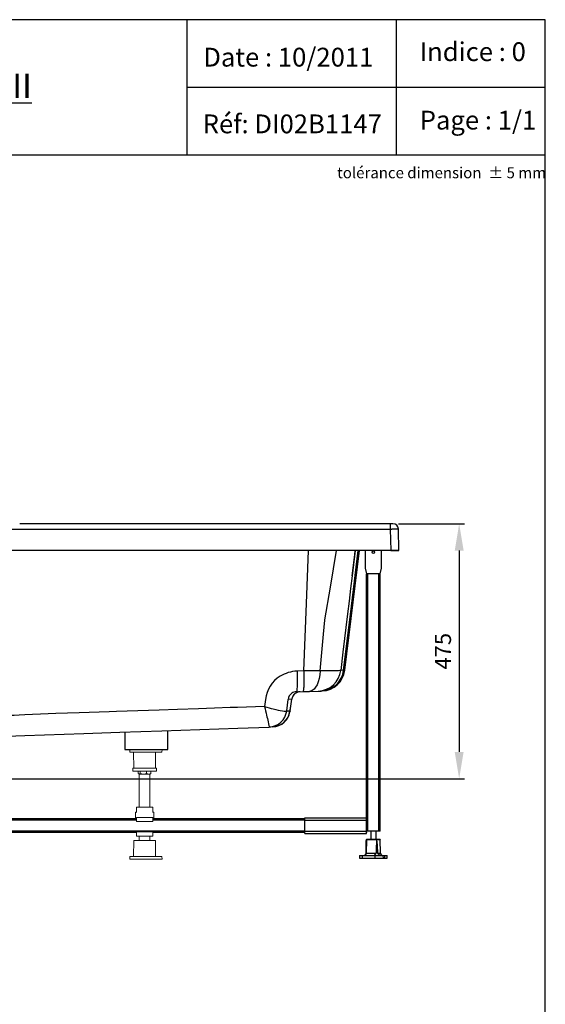
# Model space of a CAD drawing. Units: millimetres. Extents: x 633 to 5301, y 626 to 4295.
# Drawn here: x 1939 to 2917, y 2460 to 4295 of the extents above; entities that cross this region are included whole.
import ezdxf

# ---------------------------------------------------------------- set-up
doc = ezdxf.new("R2010")
doc.units = ezdxf.units.MM
doc.linetypes.add('SLD-Continue', pattern=[0])
doc.layers.add('COTATION', color=7, linetype='Continuous', true_color=0xababab)
doc.layers.add('DESSIN', color=4, linetype='Continuous')
doc.styles.add('COTATION', font='trebuc.ttf')
doc.styles.get("Standard").update_dxf_attribs({"font": 'arial.ttf'})
doc.dimstyles.new('BP', dxfattribs={"dimscale": 0, "dimtxt": 3, "dimasz": 4, "dimexe": 2, "dimexo": 0, "dimgap": 1, "dimtad": 1, "dimdec": 1, "dimzin": 0, "dimdsep": 46, "dimtxsty": 'COTATION', "dimcen": 1.5, "dimclrd": 256, "dimclre": 256, "dimclrt": 256, "dimadec": 0, "dimazin": 0, "dimtfac": 1, "dimtdec": 1, "dimtix": 1, "dimtmove": 0, "dimatfit": 2, "dimfxl": 1, "dimtolj": 1, "dimtzin": 0, "dimarcsym": 0})

# ---------------------------------------------------------------- blocks, each defined once
blk = doc.blocks.new('*D24')
at = {"layer": 'COTATION', "lineweight": -2, "ltscale": 10}
for p, q in [((2643.9, 3355.6), (2767.1, 3355.6)), ((2757.1, 3305.6), (2757.1, 2930.6)), ((1699.6, 2880.6), (2767.1, 2880.6))]:
    blk.add_line(p, q, dxfattribs=at)
at = {"layer": 'COTATION'}
for points in [[(2765.4, 3305.6), (2748.8, 3305.6), (2757.1, 3355.6)], [(2748.8, 2930.6), (2765.4, 2930.6), (2757.1, 2880.6)]]:
    blk.add_solid(points, dxfattribs=at)
at = {"layer": 'Defpoints', "color": 0}
for p in [(2633.9, 3355.6), (1689.6, 2880.6), (2757.1, 2880.6)]:
    blk.add_point(p, dxfattribs=at)
at = {"layer": 'COTATION', "insert": (2726.9, 3118.1), "char_height": 30, "attachment_point": 5, "rotation": 90, "style": 'COTATION'}
blk.add_mtext('\\A1;475', dxfattribs=at)

msp = doc.modelspace()

# ---------------------------------------------------------------- linework, layer by layer
at = {"color": 7, "linetype": 'Continuous'}
for p, q in [((2164.9, 3355.5), (1939, 3355.5)), ((2546.8, 3355.5), (2447.9, 3355.5)), ((2628.9, 3345.7), (2629.6, 3305.7)), ((2628.9, 3345.7), (2631.6, 3345.7)), ((2629.8, 3355.5), (2629.8, 3355.5)), ((2644.6, 3305.7), (2643.9, 3345.7)), ((2629.6, 3305.7), (960.6, 3305.7)), ((2544.1, 3082.7), (2571.5, 3305.7)), ((2563.3, 3305.7), (2557.8, 3258.6)), ((2582.3, 3305.7), (2582.3, 3272.6)), ((2612.3, 3272.6), (2612.3, 3305.7)), ((2629.6, 3305.7), (2644.6, 3305.7)), ((2582.3, 3272.6), (2584.8, 3262.6)), ((2609.8, 3262.6), (2612.3, 3272.6)), ((2584.8, 2782.6), (2584.8, 3262.6)), ((2584.9, 3262.6), (2584.8, 3262.6)), ((2585, 3262.6), (2584.9, 3262.6)), ((2585.3, 3262.6), (2585, 3262.6)), ((2585.5, 3262.6), (2585.3, 3262.6)), ((2585.8, 3262.6), (2585.5, 3262.6)), ((2586.2, 3262.6), (2585.8, 3262.6)), ((2586.8, 3262.6), (2586.2, 3262.6)), ((2586.8, 2782.6), (2586.8, 3262.6)), ((2589, 3262.6), (2586.8, 3262.6)), ((2605.6, 3262.6), (2589, 3262.6)), ((2607.8, 3262.6), (2605.6, 3262.6)), ((2607.8, 2782.6), (2607.8, 3262.6)), ((2608.4, 3262.6), (2607.8, 3262.6)), ((2608.7, 3262.6), (2608.4, 3262.6)), ((2609.1, 3262.6), (2608.7, 3262.6)), ((2609.3, 3262.6), (2609.1, 3262.6)), ((2609.5, 3262.6), (2609.3, 3262.6)), ((2609.7, 3262.6), (2609.5, 3262.6)), ((2609.8, 3262.6), (2609.7, 3262.6)), ((2609.8, 2782.6), (2609.8, 3262.6)), ((2542, 3082.6), (2536.7, 3082.4)), ((2536.7, 3082.4), (2536.7, 3082.3)), ((2542, 3082.6), (2542, 3082.6)), ((2468, 3081.4), (2455.4, 3081)), ((2498.2, 3081.5), (2498.2, 3081.8)), ((2396.3, 3028.4), (2394.8, 3015.2)), ((2436, 3006.8), (2438.5, 3028.4)), ((2445.6, 3028.6), (2438.5, 3028.4)), ((2453.8, 3042.4), (2466.1, 3042.8)), ((2466.1, 3042.8), (2478.5, 3043.3)), ((2478.5, 3043.3), (2494.8, 3043.8)), ((2494.8, 3043.8), (2499.9, 3044)), ((2499.9, 3044), (2501.9, 3044.1)), ((2394.8, 3015.2), (2344.3, 3013.5)), ((2344.3, 3013.5), (2344.3, 3013.5)), ((2198.3, 3008.6), (2119.2, 3005.8)), ((2119.2, 3005.8), (2119.2, 3005.8)), ((2198.3, 3008.5), (2198.3, 3008.6)), ((2436, 3006.8), (2442.2, 3007)), ((2436, 3006.8), (2436, 3006.7)), ((2442.2, 3007), (2441.9, 3005.1)), ((2203.5, 2969.9), (2345, 2974.9)), ((2345, 2974.9), (2403.6, 2976.9)), ((2409.6, 2977.1), (2403.8, 2976.9)), ((1882.9, 2958.7), (1948.8, 2961)), ((1948.8, 2961), (2058.1, 2964.9)), ((2058.1, 2964.9), (2125.4, 2967.2)), ((2125.4, 2967.2), (2203.5, 2969.9)), ((2134.6, 2967.5), (2134.6, 2935)), ((2214.6, 2935), (2214.6, 2970.3)), ((2134.6, 2935), (2214.6, 2935)), ((2469.8, 2803.6), (2469.8, 2807.6)), ((2469.8, 2807.6), (2584.8, 2807.6)), ((2156.5, 2805.6), (1829.8, 2805.6)), ((2156.5, 2803.6), (1829.8, 2803.6)), ((2469.8, 2805.6), (2186.5, 2805.6)), ((2469.8, 2803.6), (2186.5, 2803.6)), ((2469.8, 2782.6), (2469.8, 2803.6)), ((2469.8, 2803.6), (2584.8, 2803.6)), ((2156.5, 2780.6), (1800.1, 2780.6)), ((2469.8, 2782.6), (1829.8, 2782.6)), ((2469.8, 2780.6), (2186.5, 2780.6)), ((2469.8, 2778.6), (2469.8, 2782.6)), ((2469.8, 2782.6), (2584.8, 2782.6)), ((2469.8, 2778.6), (2584.8, 2778.6)), ((2584.8, 2778.6), (2584.8, 2782.6)), ((2586.8, 2782.6), (2584.8, 2782.6)), ((2584.8, 2781.1), (2584.8, 2780.6)), ((2607.8, 2782.6), (2586.8, 2782.6)), ((2592.4, 2782.6), (2592.4, 2767.6)), ((2602.1, 2782.6), (2602.1, 2767.6)), ((2609.8, 2782.6), (2607.8, 2782.6)), ((2584.3, 2767.1), (2583.9, 2742)), ((2584.8, 2767.6), (2584.2, 2767)), ((2603.6, 2767.1), (2584.3, 2767.1)), ((2584.8, 2767.6), (2609.8, 2767.6)), ((2603.6, 2767.1), (2604, 2767.1)), ((2610.3, 2767.1), (2604, 2767.1)), ((2610.3, 2767.1), (2609.8, 2767.6)), ((2610.4, 2767), (2610.3, 2767.1)), ((2610.6, 2742), (2610.3, 2767.1)), ((2571.3, 2737.6), (2571.3, 2732.6)), ((2571.3, 2737.6), (2576.3, 2737.6)), ((2576.3, 2737.6), (2600.3, 2737.6)), ((2576.3, 2737.6), (2576.3, 2732.6)), ((2583.9, 2742), (2584, 2742)), ((2584, 2742), (2602.3, 2742)), ((2600.3, 2737.6), (2615.2, 2737.6)), ((2600.3, 2737.6), (2600.3, 2732.6)), ((2605.5, 2742), (2610.6, 2742)), ((2615.2, 2737.6), (2618.2, 2737.6)), ((2615.2, 2737.6), (2615.3, 2732.6)), ((2618.2, 2737.6), (2623.2, 2737.6)), ((2618.2, 2737.6), (2618.2, 2732.6)), ((2623.3, 2732.6), (2623.2, 2737.6)), ((2571.3, 2732.6), (2576.3, 2732.6)), ((2576.3, 2732.6), (2600.3, 2732.6)), ((2600.3, 2732.6), (2615.3, 2732.6)), ((2615.3, 2732.6), (2618.2, 2732.6)), ((2618.2, 2732.6), (2623.3, 2732.6))]:
    msp.add_line(p, q, dxfattribs=at)
at = {"color": 7, "linetype": 'SLD-Continue', "lineweight": 0}
for p, q in [((2144.2, 2930), (2144.1, 2935)), ((2154.4, 2935), (2144.1, 2935)), ((2144.2, 2930), (2154.5, 2930)), ((2151.5, 2900.3), (2151, 2930)), ((2154.4, 2935), (2194.7, 2935)), ((2154.5, 2930), (2184, 2930)), ((2184, 2930), (2194.6, 2930)), ((2191.9, 2930), (2191.5, 2900.3)), ((2194.6, 2930), (2202.3, 2930)), ((2202.3, 2935), (2194.7, 2935)), ((2203.9, 2935), (2202.3, 2935)), ((2202.3, 2930), (2203.8, 2930)), ((2203.9, 2935), (2203.8, 2930)), ((2149.5, 2900), (2149.5, 2894.9)), ((2151.8, 2900), (2149.5, 2900)), ((2151.8, 2900), (2151.5, 2900.3)), ((2151.8, 2900), (2191.2, 2900)), ((2191.5, 2900.3), (2191.2, 2900)), ((2191.2, 2900), (2193.5, 2900)), ((2193.5, 2894.9), (2193.5, 2900)), ((2161.2, 2894.9), (2149.5, 2894.9)), ((2159.6, 2890), (2159.6, 2894.6)), ((2160.4, 2889.5), (2161.5, 2888.9)), ((2162.5, 2894.9), (2161.2, 2894.9)), ((2161.5, 2888.9), (2161.5, 2827.6)), ((2161.5, 2888.9), (2170.1, 2888.9)), ((2171.1, 2894.9), (2162.5, 2894.9)), ((2163.3, 2890), (2163.3, 2894.6)), ((2164.2, 2888.9), (2164.2, 2888.9)), ((2164.2, 2888.9), (2164.2, 2888.9)), ((2170.1, 2888.9), (2181.5, 2888.9)), ((2172.9, 2894.9), (2171.1, 2894.9)), ((2193.5, 2894.9), (2172.9, 2894.9)), ((2175.2, 2890), (2175.2, 2894.6)), ((2181.4, 2888.9), (2181.4, 2827.6)), ((2181.5, 2888.9), (2181.4, 2888.9)), ((2181.5, 2888.9), (2182.5, 2889.5)), ((2183.3, 2890), (2182.5, 2889.5)), ((2183.3, 2890), (2183.3, 2894.6)), ((2156.3, 2825.9), (2156.3, 2827.3)), ((2156.3, 2817.5), (2156.3, 2825.9)), ((2163.7, 2827.6), (2156.5, 2827.5)), ((2160, 2827.6), (2160, 2827.5)), ((2160, 2827.6), (2183, 2827.6)), ((2183, 2827.6), (2184.7, 2827.6)), ((2184.7, 2827.5), (2186.5, 2827.5)), ((2186.7, 2827.3), (2186.7, 2825.9)), ((2186.7, 2825.9), (2186.7, 2817.5)), ((2154.5, 2816.6), (2154.5, 2818)), ((2154.5, 2808.8), (2154.5, 2816.6)), ((2154.5, 2806.3), (2154.5, 2808.8)), ((2154.7, 2818.2), (2156.3, 2818.2)), ((2159.5, 2808.4), (2156.5, 2808.3)), ((2156.5, 2800.8), (2156.5, 2808.3)), ((2159.5, 2808.4), (2162.5, 2808.4)), ((2162.5, 2808.4), (2171.5, 2808.6)), ((2180.5, 2808.4), (2171.5, 2808.6)), ((2180.5, 2808.4), (2183.4, 2808.4)), ((2186.5, 2808.3), (2183.4, 2808.4)), ((2186.5, 2800.8), (2186.5, 2808.3)), ((2188.3, 2818.2), (2186.7, 2818.2)), ((2188.5, 2818), (2188.5, 2815.5)), ((2188.5, 2815.5), (2188.5, 2808.8)), ((2188.5, 2808.8), (2188.5, 2806.3)), ((2154.7, 2806.1), (2156.5, 2806)), ((2156.5, 2800.8), (2159.5, 2800.8)), ((2159.5, 2800.8), (2162.5, 2800.7)), ((2162.5, 2800.7), (2171.5, 2800.6)), ((2180.5, 2800.7), (2171.5, 2800.6)), ((2183.4, 2800.8), (2180.5, 2800.7)), ((2186.5, 2800.8), (2183.4, 2800.8)), ((2188.3, 2806.1), (2186.5, 2806)), ((2159.5, 2781.4), (2156.5, 2781.3)), ((2156.5, 2773.8), (2156.5, 2781.3)), ((2159.5, 2773.8), (2156.5, 2773.8)), ((2162.5, 2781.4), (2159.5, 2781.4)), ((2162.5, 2773.7), (2159.5, 2773.8)), ((2161.5, 2773.8), (2161.5, 2765.6)), ((2162.5, 2781.4), (2171.5, 2781.6)), ((2171.5, 2773.6), (2162.5, 2773.7)), ((2180.5, 2781.4), (2171.5, 2781.6)), ((2171.5, 2773.6), (2180.5, 2773.7)), ((2180.5, 2781.4), (2183.4, 2781.4)), ((2183.4, 2773.8), (2180.5, 2773.7)), ((2181.4, 2773.8), (2181.4, 2765.6)), ((2183.4, 2781.4), (2186.5, 2781.3)), ((2186.5, 2773.8), (2183.4, 2773.8)), ((2186.5, 2773.8), (2186.5, 2781.3)), ((2151.5, 2765.3), (2151, 2735.6)), ((2151.8, 2765.6), (2151.5, 2765.3)), ((2151.8, 2765.6), (2191.2, 2765.6)), ((2191.5, 2765.3), (2191.2, 2765.6)), ((2191.9, 2735.6), (2191.5, 2765.3)), ((2144.2, 2735.6), (2144.1, 2730.6)), ((2144.2, 2735.6), (2154.5, 2735.6)), ((2154.5, 2735.6), (2184, 2735.6)), ((2184, 2735.6), (2194.6, 2735.6)), ((2194.6, 2735.6), (2202.3, 2735.6)), ((2202.3, 2735.6), (2203.8, 2735.6)), ((2203.9, 2730.6), (2203.8, 2735.6)), ((2154.4, 2730.6), (2144.1, 2730.6)), ((2154.4, 2730.6), (2194.7, 2730.6)), ((2202.3, 2730.6), (2194.7, 2730.6)), ((2203.9, 2730.6), (2202.3, 2730.6))]:
    msp.add_line(p, q, dxfattribs=at)
at = {"color": 5, "ltscale": 10}
msp.add_lwpolyline([(2917.4, 4294.8), (633.4, 4294.8), (633.4, 625.6), (2917.4, 625.6)], close=True, dxfattribs=at)
at = {"color": 7, "linetype": 'Continuous', "flags": 128}
for points in [[(1742, 3345.5), (1759.3, 3345.6), (1835.8, 3345.7), (1910, 3345.7), (1939, 3345.7)], [(1939, 3345.7), (1988.9, 3345.7), (2054.5, 3345.7), (2164.9, 3345.7)], [(2263.5, 3355.5), (2242, 3355.5), (2164.9, 3355.5)], [(2164.9, 3345.7), (2169.6, 3345.7), (2194.9, 3345.7), (2220.1, 3345.7), (2247.3, 3345.7), (2263.5, 3345.7)], [(2447.9, 3355.5), (2441.3, 3355.5), (2263.5, 3355.5)], [(2263.5, 3345.7), (2288.6, 3345.7), (2364.9, 3345.7), (2447.9, 3345.7)], [(2546.8, 3355.5), (2526.8, 3355.5), (2487.4, 3355.5), (2484.4, 3355.5), (2459.2, 3355.5), (2447.9, 3355.5), (2447.9, 3355.5)], [(2447.9, 3345.7), (2459.2, 3345.7), (2484.4, 3345.7), (2509.5, 3345.7), (2546.8, 3345.7)], [(2628.9, 3355.5), (2612.1, 3355.5), (2546.8, 3355.5)], [(2546.8, 3345.7), (2565.9, 3345.7), (2586.9, 3345.7), (2607.9, 3345.7), (2628.9, 3345.7)], [(2629.7, 3355.5), (2629.7, 3355.5), (2628.9, 3355.5)], [(2628.9, 3355.5), (2628.9, 3355.4), (2628.9, 3354.8), (2628.9, 3353.9), (2628.9, 3352.7), (2628.9, 3351.2), (2628.9, 3349.5), (2628.9, 3347.7), (2628.9, 3345.7)], [(2633.5, 3355.6), (2633.3, 3355.6), (2632.6, 3355.6), (2631.7, 3355.5), (2630.6, 3355.5), (2630, 3355.5)], [(2468, 3081.4), (2473, 3207), (2476.6, 3305.7)], [(2507.3, 3176.5), (2517.7, 3237.6), (2528.5, 3305.7)], [(2542, 3082.6), (2556.6, 3202.1), (2569.3, 3305.7)], [(2557.8, 3258.6), (2562.6, 3297.7), (2563.5, 3305.7)], [(2557.8, 3258.6), (2554.9, 3234.9), (2552.1, 3211.2), (2549.2, 3187.5), (2540.7, 3116.3), (2536.7, 3082.4)], [(2584.8, 3262.6), (2584.8, 3262.6)], [(2609.8, 3262.6), (2609.8, 3262.6)], [(2498.2, 3081.8), (2504.8, 3149.8), (2507.3, 3176.3), (2507.3, 3176.5)], [(2536.7, 3082.3), (2536.7, 3082.3), (2534.9, 3082), (2532.4, 3081.8), (2528.6, 3081.6), (2523.9, 3081.5), (2518.3, 3081.4), (2512.3, 3081.4), (2505.5, 3081.4), (2498.2, 3081.5)], [(2544.1, 3082.7), (2544.1, 3082.7), (2543.7, 3082.7), (2543.2, 3082.7), (2542.5, 3082.6), (2542, 3082.6)], [(2424, 3071.4), (2423.8, 3071.7), (2423.8, 3071.9)], [(2455.4, 3081), (2455.5, 3077.1), (2455.5, 3073.2), (2455.6, 3069.5), (2455.6, 3065.9), (2455.6, 3062.5), (2455.5, 3059.3), (2455.5, 3056.2), (2455.4, 3053.5), (2455.3, 3051), (2455.1, 3048.8), (2454.9, 3046.9), (2454.8, 3045.3), (2454.6, 3044), (2454.3, 3043.1), (2454.1, 3042.6), (2453.8, 3042.4)], [(2468, 3081.4), (2468, 3077.5), (2468.1, 3073.7), (2468.1, 3069.9), (2468.1, 3066.3), (2468.1, 3062.9), (2468, 3059.7), (2468, 3056.7), (2467.8, 3053.9), (2467.7, 3051.4), (2467.5, 3049.2), (2467.4, 3047.3), (2467.1, 3045.7), (2466.9, 3044.5), (2466.7, 3043.6), (2466.4, 3043), (2466.1, 3042.8)], [(2498.2, 3081.8), (2495.1, 3081.7), (2488.6, 3081.6), (2482, 3081.5), (2475, 3081.5), (2468, 3081.4)], [(2498.2, 3081.5), (2497.6, 3074.3), (2496.5, 3067.4), (2494.8, 3061.1), (2492.6, 3055.5), (2489.9, 3050.9), (2486.9, 3047.3), (2483.6, 3044.8), (2480.1, 3043.4), (2478.6, 3043.3), (2478.5, 3043.3)], [(2441.9, 3005.1), (2443.7, 3015.9), (2445.7, 3028.8)], [(2442.2, 3007), (2444.4, 3019.9), (2445.6, 3028.6)], [(2344.3, 3013.5), (2330.9, 3013.1), (2301.4, 3012), (2271.9, 3011), (2232.6, 3009.7), (2198.3, 3008.5)], [(2394.8, 3015.2), (2394.8, 3015.2), (2395.8, 3011), (2396.8, 3006.8), (2397.6, 3002.9), (2398.5, 2999.2), (2399.3, 2995.8), (2400, 2992.6), (2400.7, 2989.6), (2401.4, 2986.8), (2402.2, 2983), (2402.9, 2979.9), (2403.3, 2978.2), (2403.5, 2977.2), (2403.6, 2976.9)], [(2394.8, 3015.2), (2394.8, 3015.2), (2399.1, 3013.9), (2403.2, 3012.7), (2407.1, 3011.6), (2410.9, 3010.6), (2415.6, 3009.4), (2420, 3008.4), (2423.9, 3007.5), (2428.2, 3006.8), (2431.6, 3006.4), (2433.9, 3006.3), (2435.4, 3006.4), (2436, 3006.7)], [(1948.7, 2999.7), (1937.9, 2999.1), (1928.4, 2998.6), (1919.2, 2998.1), (1909.9, 2997.7), (1900.9, 2997.4)], [(2049.8, 3003.5), (2028, 3002.7), (2006.1, 3001.8), (1991.8, 3001.3), (1977.4, 3000.7), (1963, 3000.2), (1948.7, 2999.7)], [(2119.2, 3005.8), (2105.8, 3005.4), (2087.1, 3004.7), (2068.4, 3004.1), (2049.8, 3003.5), (2049.8, 3003.5)], [(2584, 2742), (2584.2, 2755.9), (2584.2, 2761.5), (2584.2, 2764.3), (2584.3, 2767.1)], [(2584.3, 2767.1), (2584.3, 2767.1)], [(2603.6, 2767.1), (2603.1, 2763.8), (2603, 2760.5), (2602.7, 2753.8), (2602.3, 2742)], [(2605.5, 2742), (2604.9, 2755.9), (2604.5, 2762.9), (2604.1, 2766.3), (2604, 2767.1)], [(2580.5, 2737.6), (2580.6, 2737.6), (2581.7, 2737.8), (2582.8, 2738.5), (2583.7, 2739.9), (2583.9, 2740.8), (2584, 2741.6), (2584, 2742)], [(2611, 2737.6), (2610.8, 2737.6), (2609.7, 2737.8), (2608.2, 2738.6), (2606.4, 2740.1), (2605.8, 2741), (2605.5, 2741.7), (2605.5, 2742)]]:
    msp.add_lwpolyline(points, dxfattribs=at)
at = {"color": 7, "linetype": 'Continuous'}
msp.add_circle((2597.3, 3302.6), 2.4, dxfattribs=at)
for centre, radius, start, end in [((2629, 3404.6), 49.1, 270.7302, 270.846), ((2638.2, 3088.5), 257.3, 88.7227, 91.4658), ((2634.1, 3314.8), 40.8, 90.2808, 90.785), ((2633.9, 3345.6), 10, 1, 90.7557), ((2493.2, 3087.6), 43.8, 272.1235, 353.0227), ((2498.3, 3087.9), 43.9, 272.0342, 353.0733), ((2500.4, 3088.1), 44, 272.018, 352.982), ((2455.3, 3021.6), 59.3, 121.991, 173.4665), ((2457.4, 3018.1), 62.9, 91.8597, 122.1338), ((2453.7, 3026.9), 15.3, 122.2167, 174.7094), ((2461.5, 3026.7), 16, 92.0007, 173.0011), ((2454.4, 3025.9), 16.5, 91.8098, 122.013), ((2461.5, 3026.7), 16, 92, 172.1484), ((2402.3, 3010.8), 33.9, 272.0634, 353.0949), ((2402.3, 3010.8), 33.9, 272.0694, 353.0792), ((2408.4, 3011.1), 34, 272.0077, 353.0127), ((2408.4, 3011.1), 34, 272, 349.7554), ((2579.4, 2742.1), 4.5, 269.9986, 359.1986), ((2590.1, 2745.2), 12.6, 324.6113, 345.5238), ((2615.1, 2742.1), 4.5, 180.7986, 269.9986)]:
    msp.add_arc(centre, radius, start, end, dxfattribs=at)
at = {"color": 7, "linetype": 'SLD-Continue', "lineweight": 0}
for centre, radius, start, end in [((2161.5, 2891.8), 2.58, 223.9973, 316.0027), ((2169.3, 2911.8), 22.6, 254.7945, 285.2055), ((2179.3, 2899.9), 10.7, 247.7197, 292.2803), ((2156.5, 2827.3), 0.2, 91, 180), ((2186.5, 2827.3), 0.2, 0, 89), ((2154.7, 2818), 0.2, 91, 180), ((2188.3, 2818), 0.2, 0, 89), ((2154.7, 2806.3), 0.2, 180, 269), ((2188.3, 2806.3), 0.2, 271, 0)]:
    msp.add_arc(centre, radius, start, end, dxfattribs=at)
at = {"color": 7, "linetype": 'Continuous'}
msp.add_ellipse((2629.6, 3305.6), major_axis=(15, 0.1), ratio=0.008726, start_param=0, end_param=1.570568, dxfattribs=at)
at = {"color": 7, "linetype": 'SLD-Continue', "lineweight": 0}
for centre, major_axis, ratio, start_param, end_param in [((2159.3, 2894.6), (0.339, 0), 0.88583, 0, 1.570796), ((2163.1, 2894.6), (0, 0.3), 0.774716, 4.712389, 6.283185), ((2175.3, 2894.6), (0, 0.3), 0.354168, 0, 1.570796), ((2183.7, 2894.6), (0.339, 0), 0.88583, 1.570796, 3.141593)]:
    msp.add_ellipse(centre, major_axis=major_axis, ratio=ratio, start_param=start_param, end_param=end_param, dxfattribs=at)
at = {"layer": 'DESSIN', "color": 5, "ltscale": 10}
for p, q in [((2917.4, 4294.8), (633.4, 4294.8)), ((2249.9, 4294.8), (2249.9, 4043.3)), ((2640.7, 4043.3), (2640.7, 4294.8)), ((2249.9, 4169.1), (2917.4, 4169.1)), ((633.4, 4043.3), (2917.4, 4043.3))]:
    msp.add_line(p, q, dxfattribs=at)

# ---------------------------------------------------------------- texts
at = {"layer": 'DESSIN', "color": 5}
for s, insert, char_height, attachment_point in [('{\\fTimes New Roman|b0|i0|c0|p34;Date : 10/2011}', (2280.7, 4242.5), 35, 1), ('{\\fTimes New Roman|b0|i0|c0|p34;Indice : 0}', (2683.4, 4252.7), 35, 1), ('{\\fTimes New Roman|b0|i0|c0|p34;\\LKINEPLUS 170 II}', (1731.5, 4171.5), 45.319, 5), ('{\\fTimes New Roman|b0|i0|c0|p34;Page : 1/1}', (2683.7, 4125.2), 35, 1), ('{\\fTimes New Roman|b0|i0|c0|p34;Réf: DI02B1147}', (2279.6, 4118.2), 35, 1), ('{\\fTimes New Roman|b0|i0|c0|p18;tolérance dimension  ± 5 mm}', (2529.9, 4019.9), 20.487, 1)]:
    msp.add_mtext(s, dxfattribs=dict(at, insert=insert, char_height=char_height, attachment_point=attachment_point))

# ---------------------------------------------------------------- dimensions: what is measured, and where the dimension line sits
at = {"layer": 'COTATION', "ltscale": 10}
dim = msp.add_linear_dim(base=(2757.1, 2880.6), p1=(2633.9, 3355.6), p2=(1689.6, 2880.6), angle=90, dimstyle='BP', override={"dimscale": 1, "dimtxt": 30, "dimasz": 50, "dimexe": 10, "dimexo": 10, "dimgap": 15, "dimdec": 0, "dimcen": -1.5, "dimtdec": 0, "dimtix": 0, "dimatfit": 0}, dxfattribs=at)
dim.commit()
dim.dimension.update_dxf_attribs({"geometry": '*D24', "text_midpoint": (2726.9, 3118.1)})

doc.saveas('drawing.dxf')
